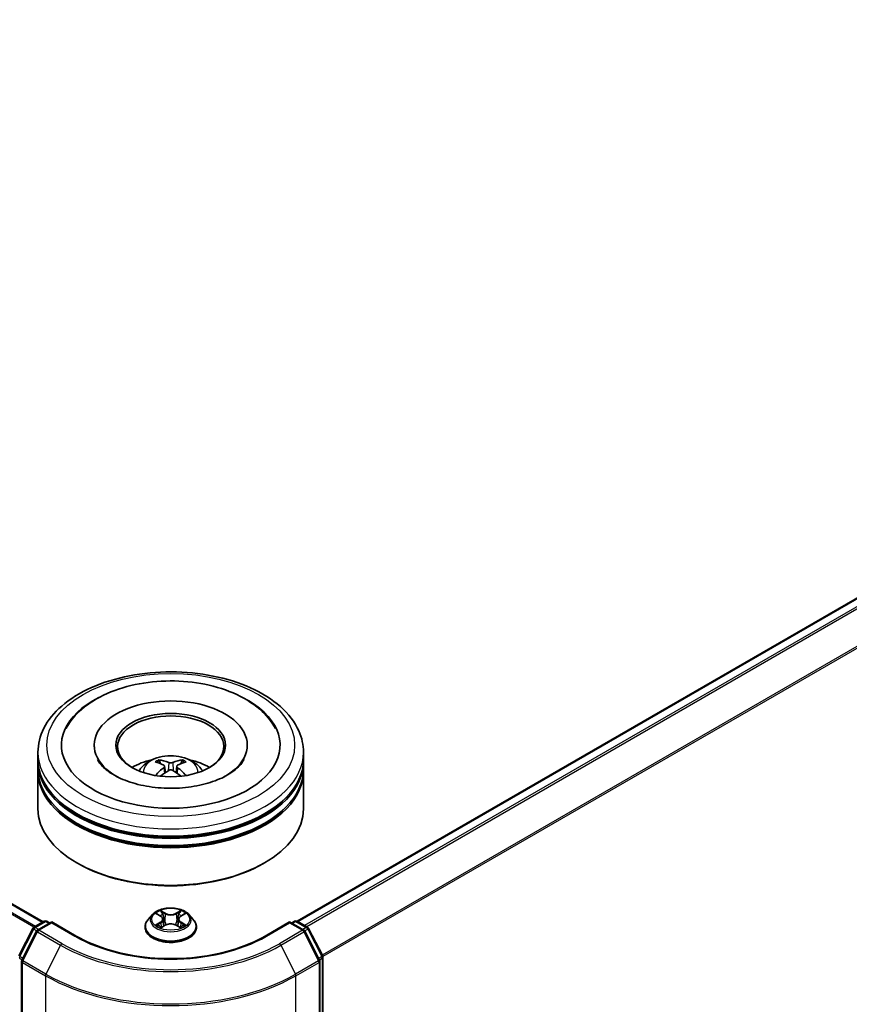
# Model space of a CAD drawing. Units: millimetres. Extents: x 0 to 7489, y 0 to 1264.
# Drawn here: x 387 to 439, y 478 to 540 of the extents above; entities that cross this region are included whole.
import ezdxf

# ---------------------------------------------------------------- set-up
doc = ezdxf.new("R2010")
doc.units = ezdxf.units.MM
doc.header["$LTSCALE"] = 2.5
doc.layers.add('Visible (ISO)', color=7, linetype='Continuous', lineweight=35)
doc.layers.add('Visible Narrow (ISO)', color=7, linetype='Continuous', lineweight=25)

msp = doc.modelspace()

# ---------------------------------------------------------------- linework, layer by layer
at = {"layer": 'Visible (ISO)'}
for p, q in [((388.5931, 483.2858), (290.5064, 539.9162)), ((483.0656, 528.6667), (404.5422, 483.3311)), ((391.8014, 494.3883), (391.8014, 494.2794)), ((401.4125, 494.3883), (401.4125, 494.2794)), ((388.2736, 493.481), (388.2736, 493.9346)), ((404.9403, 493.481), (404.9403, 493.9346)), ((388.2736, 492.8913), (388.2736, 493.345)), ((404.9403, 492.8913), (404.9403, 493.345)), ((388.2736, 490.3965), (388.2736, 492.7553)), ((396.225, 493.0628), (396.2683, 492.6596)), ((396.9889, 493.0628), (396.9456, 492.6596)), ((404.9403, 490.3965), (404.9403, 492.7553)), ((390.793, 486.9491), (390.7144, 486.9944)), ((402.4209, 486.9491), (402.4995, 486.9944)), ((388.0153, 482.9523), (388.6669, 483.3284)), ((389.1431, 483.2858), (388.2507, 482.7706)), ((388.8335, 483.3284), (389.0252, 483.2178)), ((389.1431, 483.2295), (389.1431, 483.2858)), ((390.6799, 482.3985), (389.1431, 483.2858)), ((395.4676, 483.7554), (395.192, 483.448)), ((395.7376, 483.7892), (395.9741, 483.6478)), ((396.1198, 483.4535), (396.1653, 483.0293)), ((397.0942, 483.4535), (397.0486, 483.0293)), ((397.2398, 483.6478), (397.4764, 483.7892)), ((397.4763, 483.7892), (397.4764, 483.7893)), ((397.7463, 483.7554), (398.0219, 483.448)), ((404.0709, 483.2858), (402.534, 482.3985)), ((404.0709, 483.2858), (404.0709, 483.2295)), ((404.9632, 482.7706), (404.0709, 483.2858)), ((404.1887, 483.2178), (404.3804, 483.3284)), ((404.547, 483.3284), (405.1986, 482.9523)), ((387.0696, 481.1552), (387.9501, 482.8836)), ((388.1855, 482.7019), (387.2661, 480.8971)), ((394.9958, 482.9573), (394.9958, 482.9758)), ((396.0174, 482.9469), (396.2638, 483.0842)), ((396.9501, 483.0842), (397.1965, 482.9469)), ((398.2181, 482.9573), (398.2181, 482.9758)), ((405.9479, 480.8971), (405.0284, 482.7019)), ((405.2638, 482.8836), (406.1443, 481.1552)), ((387.2479, 480.8214), (387.2479, 443.724)), ((405.966, 443.724), (405.966, 480.8214)), ((406.1624, 481.0795), (406.1624, 444.1463))]:
    msp.add_line(p, q, dxfattribs=at)
for centre, start, end in [((388.7502, 483.1841), 60, 120), ((404.4637, 483.1841), 60, 120), ((388.0986, 482.8079), 120, 153.004492), ((388.334, 482.6263), 120, 153.004492), ((404.8799, 482.6263), 26.995508, 60), ((405.1153, 482.8079), 26.995508, 60), ((387.4146, 480.8214), 153.004492, 180), ((405.7993, 480.8214), 0, 26.995508), ((405.9958, 481.0795), 0, 26.995508)]:
    msp.add_arc(centre, 0.1667, start, end, dxfattribs=at)
for centre, major_axis, ratio, start_param, end_param in [((396.607, 494.3883), (6.8611, 0), 0.5773503, 2.2877064, 7.1370716), ((396.607, 494.3883), (4.8056, 0), 0.5773503, 5.4710656, 10.2368977), ((396.607, 494.2975), (-3.3333, 0), 0.5773503, 2.3727253, 7.0520527), ((396.607, 493.345), (8.3333, 0), 0.5773503, 3.12745, 6.2973279), ((396.607, 493.481), (-8.3333, 0), 0.5773503, 0, 3.1415927), ((396.607, 491.6666), (-3.3333, 0), 0.5773503, 5.0762837, 5.5305884), ((396.6646, 490.1599), (1.8963, -3.0722), 0.4946241, 2.4477608, 2.6867451), ((396.5549, 490.0966), (-1.6985, 3.1858), 0.654173, 5.6260122, 5.8649965), ((396.659, 490.0966), (-1.6985, -3.1858), 0.654173, 3.5597815, 3.7987657), ((396.5493, 490.1599), (1.8963, 3.0722), 0.4946241, 0.4548476, 0.6938319), ((396.607, 491.6666), (-3.3333, 0), 0.5773503, 3.8941895, 4.3484943), ((396.607, 492.7553), (8.3333, 0), 0.5773503, 3.12745, 6.2973279), ((396.607, 492.8913), (-8.3333, 0), 0.5773503, 0, 3.1415927), ((396.6646, 490.0998), (-1.4116, -3.3229), 0.5952629, 3.9628231, 4.1931334), ((396.5549, 490.1632), (2.1595, 2.8932), 0.5535342, 0.9593188, 1.1511249), ((396.659, 490.1632), (2.1595, -2.8932), 0.5535342, 1.9904677, 2.1822739), ((396.5493, 490.0998), (-1.4116, 3.3229), 0.5952629, 5.2316446, 5.4619549), ((396.607, 493.345), (-8.2222, 0), 0.5773503, 0.478284, 2.6633086), ((396.607, 490.3965), (8.3333, 0), 0.5773503, 3.1415927, 6.2831853), ((396.607, 492.7553), (-8.2222, 0), 0.5773503, 0.478284, 2.6633086), ((396.607, 490.3058), (8.2222, 0), 0.5773503, 3.9269908, 5.4977871)]:
    msp.add_ellipse(centre, major_axis=major_axis, ratio=ratio, start_param=start_param, end_param=end_param, dxfattribs=at)
msp.add_ellipse((396.607, 494.3883), major_axis=(3.4444, 0), ratio=0.5773503, dxfattribs=at)
for points, knots in [([(388.2736, 493.9346), (388.2736, 494.4501), (388.4027, 494.9638), (388.9018, 495.9523), (389.2853, 496.4231), (390.285, 497.2911), (390.918, 497.6806), (392.3558, 498.3206), (393.1628, 498.5689), (394.8603, 498.8996), (395.7501, 498.9827), (397.5266, 498.9786), (398.413, 498.8918), (400.1, 498.5554), (400.9001, 498.3054), (402.3374, 497.6585), (402.9739, 497.2611), (404.0042, 496.3478), (404.402, 495.8322), (404.8399, 494.8442), (404.9403, 494.3899), (404.9403, 493.9346)], [5.4977871, 5.4977871, 5.4977871, 5.4977871, 5.7813922, 5.7813922, 6.0845916, 6.0845916, 6.4118539, 6.4118539, 6.7431319, 6.7431319, 7.0726004, 7.0726004, 7.4012185, 7.4012185, 7.7307232, 7.7307232, 8.0620184, 8.0620184, 8.3888941, 8.3888941, 8.6393798, 8.6393798, 8.6393798, 8.6393798]), ([(390.0417, 495.43), (390.2165, 495.7625), (390.444, 496.0677), (391.1121, 496.7608), (391.6021, 497.1125), (392.7444, 497.7155), (393.4075, 497.9569), (394.8099, 498.2931), (395.5487, 498.3883), (397.0306, 498.4299), (397.7734, 498.3774), (399.2035, 498.1277), (399.8902, 497.9302), (401.1485, 497.392), (401.7196, 497.0504), (402.5977, 496.2861), (402.9336, 495.8839), (403.1723, 495.43)], [2.6509041, 2.6509041, 2.6509041, 2.6509041, 2.8640704, 2.8640704, 3.1863273, 3.1863273, 3.5333994, 3.5333994, 3.8784321, 3.8784321, 4.2206826, 4.2206826, 4.5645366, 4.5645366, 4.9121077, 4.9121077, 5.2030776, 5.2030776, 5.2030776, 5.2030776]), ([(400.1762, 492.5154), (399.8672, 492.337), (399.4975, 492.1749), (398.6639, 491.9096), (398.1982, 491.808), (397.2189, 491.6844), (396.7048, 491.6641), (395.6893, 491.7104), (395.1882, 491.7774), (394.2607, 491.9876), (393.8338, 492.1298), (393.1032, 492.4609), (392.7975, 492.6485), (392.3257, 493.0292), (392.1595, 493.2211), (392.0376, 493.4203), (392.0224, 493.4472), (392.0086, 493.4735)], [0, 0, 0, 0, 0.2816664, 0.2816664, 0.5702919, 0.5702919, 0.8642759, 0.8642759, 1.1593291, 1.1593291, 1.4508445, 1.4508445, 1.7352514, 1.7352514, 2.0167553, 2.0167553, 2.0614849, 2.0614849, 2.0614849, 2.0614849]), ([(394.6188, 492.7643), (394.6806, 492.8712), (394.7536, 492.966), (394.9655, 493.1902), (395.1149, 493.3), (395.4696, 493.5001), (395.6804, 493.5783), (396.1265, 493.6868), (396.3628, 493.714), (396.8329, 493.7152), (397.0666, 493.6898), (397.5221, 493.583), (397.7439, 493.5017), (398.1484, 493.2708), (398.3347, 493.1243), (398.5261, 492.8747), (398.5622, 492.8212), (398.5951, 492.7643)], [1.1080064, 1.1080064, 1.1080064, 1.1080064, 1.2848512, 1.2848512, 1.5822086, 1.5822086, 1.9574686, 1.9574686, 2.3518935, 2.3518935, 2.7417298, 2.7417298, 3.1359976, 3.1359976, 3.5103035, 3.5103035, 3.6043826, 3.6043826, 3.6043826, 3.6043826]), ([(395.8492, 493.4591), (395.8549, 493.4584), (395.8616, 493.4563), (395.8738, 493.4499), (395.8813, 493.4442), (395.8928, 493.4324), (395.8988, 493.4242), (395.9063, 493.4106), (395.9094, 493.4032), (395.9114, 493.3964)], [0.014560073, 0.014560073, 0.014560073, 0.014560073, 0.018722682, 0.018722682, 0.023429831, 0.023429831, 0.028069056, 0.028069056, 0.031810177, 0.031810177, 0.031810177, 0.031810177]), ([(396.7306, 493.2976), (396.7134, 493.2907), (396.6919, 493.2849), (396.6456, 493.2777), (396.6207, 493.2762), (396.5744, 493.2772), (396.55, 493.2798), (396.5114, 493.2879), (396.4964, 493.2924), (396.4833, 493.2976)], [-0.203600878, -0.203600878, -0.203600878, -0.203600878, -0.191101099, -0.191101099, -0.178601321, -0.178601321, -0.166077206, -0.166077206, -0.156924272, -0.156924272, -0.156924272, -0.156924272]), ([(397.3025, 493.3964), (397.3046, 493.4032), (397.3076, 493.4106), (397.3151, 493.4242), (397.3211, 493.4324), (397.3326, 493.4442), (397.3401, 493.4499), (397.3523, 493.4563), (397.359, 493.4584), (397.3648, 493.4591)], [0.042728556, 0.042728556, 0.042728556, 0.042728556, 0.046469677, 0.046469677, 0.051108902, 0.051108902, 0.055816051, 0.055816051, 0.05997866, 0.05997866, 0.05997866, 0.05997866]), ([(401.2053, 493.4735), (401.1067, 493.2858), (400.9337, 493.0694), (400.5307, 492.739), (400.3647, 492.6243), (400.1762, 492.5154)], [5.79249672, 5.79249672, 5.79249672, 5.79249672, 6.11138992, 6.11138992, 6.28318531, 6.28318531, 6.28318531, 6.28318531]), ([(396.1785, 493.1216), (396.1938, 493.1136), (396.2067, 493.1029), (396.223, 493.0783), (396.2263, 493.0643), (396.224, 493.0373), (396.2182, 493.0224), (396.2001, 492.9979), (396.19, 492.9879), (396.1785, 492.9788)], [-0.203600863, -0.203600863, -0.203600863, -0.203600863, -0.191101084, -0.191101084, -0.178601305, -0.178601305, -0.166077191, -0.166077191, -0.156924256, -0.156924256, -0.156924256, -0.156924256]), ([(396.4833, 492.8028), (396.5005, 492.8136), (396.522, 492.8228), (396.5683, 492.8343), (396.5932, 492.8366), (396.6395, 492.835), (396.664, 492.8309), (396.7025, 492.8181), (396.7175, 492.811), (396.7306, 492.8028)], [-0.203600878, -0.203600878, -0.203600878, -0.203600878, -0.191101099, -0.191101099, -0.178601321, -0.178601321, -0.166077206, -0.166077206, -0.156924272, -0.156924272, -0.156924272, -0.156924272]), ([(397.0354, 492.9788), (397.0201, 492.9908), (397.0072, 493.0048), (396.9909, 493.0337), (396.9876, 493.0485), (396.9899, 493.0749), (396.9958, 493.0883), (397.0138, 493.1082), (397.0239, 493.1156), (397.0354, 493.1216)], [-0.203600863, -0.203600863, -0.203600863, -0.203600863, -0.191101084, -0.191101084, -0.178601305, -0.178601305, -0.166077191, -0.166077191, -0.156924256, -0.156924256, -0.156924256, -0.156924256]), ([(395.6575, 492.4766), (395.6595, 492.4771), (395.6614, 492.4775), (395.6686, 492.4783), (395.6747, 492.4772), (395.6801, 492.4741), (395.6809, 492.4735), (395.6818, 492.4728)], [0.0219671693, 0.0219671693, 0.0219671693, 0.0219671693, 0.0234298311, 0.0234298311, 0.0280690561, 0.0280690561, 0.028985175, 0.028985175, 0.028985175, 0.028985175]), ([(397.5321, 492.4728), (397.533, 492.4735), (397.5338, 492.4741), (397.5392, 492.4772), (397.5453, 492.4783), (397.5526, 492.4775), (397.5544, 492.4771), (397.5564, 492.4766)], [0.0455535579, 0.0455535579, 0.0455535579, 0.0455535579, 0.0464696768, 0.0464696768, 0.0511089018, 0.0511089018, 0.0525715636, 0.0525715636, 0.0525715636, 0.0525715636]), ([(397.7463, 483.7554), (397.6781, 483.8315), (397.5916, 483.8982), (397.3873, 484.0131), (397.2683, 484.0603), (397.0129, 484.1293), (396.8766, 484.1512), (396.6002, 484.1679), (396.4603, 484.163), (396.1895, 484.127), (396.0588, 484.0958), (395.8184, 484.0091), (395.7089, 483.9535), (395.5602, 483.847), (395.5103, 483.803), (395.4676, 483.7554)], [4.4045574, 4.4045574, 4.4045574, 4.4045574, 4.7255704, 4.7255704, 5.059999, 5.059999, 5.3930764, 5.3930764, 5.7243898, 5.7243898, 6.0561258, 6.0561258, 6.3901037, 6.3901037, 6.5910169, 6.5910169, 6.5910169, 6.5910169]), ([(395.9673, 484.0022), (395.9671, 484.0024), (395.9669, 484.0025), (395.9664, 484.003), (395.9661, 484.0033), (395.9657, 484.0036)], [-0.00023059908, -0.00023059908, -0.00023059908, -0.00023059908, 0, 0, 0.00033832945, 0.00033832945, 0.00033832945, 0.00033832945]), ([(395.9657, 484.0036), (395.9659, 484.0033), (395.9661, 484.003), (395.9665, 484.0024), (395.9666, 484.0022), (395.9668, 484.002)], [-0.00033832945, -0.00033832945, -0.00033832945, -0.00033832945, 0, 0, 0.00024151791, 0.00024151791, 0.00024151791, 0.00024151791]), ([(397.1798, 483.8857), (397.2109, 483.9288), (397.2287, 483.9731), (397.2478, 484.003), (397.248, 484.0033), (397.2482, 484.0036)], [0, 0, 0, 0, 0.032055974, 0.032055974, 0.032394303, 0.032394303, 0.032394303, 0.032394303]), ([(397.2482, 484.0036), (397.2479, 484.0033), (397.2475, 484.003), (397.2443, 484.0002), (397.2414, 483.9975), (397.2385, 483.9948)], [-0.0323943032, -0.0323943032, -0.0323943032, -0.0323943032, -0.0320559737, -0.0320559737, -0.0289727583, -0.0289727583, -0.0289727583, -0.0289727583]), ([(395.192, 483.448), (395.1672, 483.4203), (395.1444, 483.3916), (395.1034, 483.3326), (395.085, 483.3022), (395.0532, 483.2399), (395.0398, 483.208), (395.018, 483.143), (395.0097, 483.1099), (394.9986, 483.0432), (394.9958, 483.0095), (394.9958, 482.9758)], [0.30783155, 0.30783155, 0.30783155, 0.30783155, 0.40334487, 0.40334487, 0.4988582, 0.4988582, 0.59437152, 0.59437152, 0.68988484, 0.68988484, 0.78539816, 0.78539816, 0.78539816, 0.78539816]), ([(395.792, 483.7567), (395.7589, 483.7943), (395.7083, 483.8157), (395.66, 483.8262), (395.6595, 483.8264), (395.659, 483.8265)], [0.001902216, 0.001902216, 0.001902216, 0.001902216, 0.032055974, 0.032055974, 0.032394303, 0.032394303, 0.032394303, 0.032394303]), ([(395.659, 483.8265), (395.6595, 483.8263), (395.66, 483.8261), (395.6649, 483.8242), (395.6694, 483.8225), (395.6739, 483.8206)], [-0.0323943032, -0.0323943032, -0.0323943032, -0.0323943032, -0.0320559737, -0.0320559737, -0.0289727583, -0.0289727583, -0.0289727583, -0.0289727583]), ([(396.1198, 483.4535), (396.1181, 483.4686), (396.1147, 483.4836), (396.1042, 483.5128), (396.0973, 483.527), (396.0803, 483.5544), (396.0702, 483.5676), (396.0472, 483.5928), (396.0343, 483.6047), (396.006, 483.6273), (395.9906, 483.6379), (395.9741, 483.6478)], [3.98889417, 3.98889417, 3.98889417, 3.98889417, 4.13010248, 4.13010248, 4.27131078, 4.27131078, 4.41251908, 4.41251908, 4.55372738, 4.55372738, 4.69493569, 4.69493569, 4.69493569, 4.69493569]), ([(397.2398, 483.6478), (397.2233, 483.6379), (397.2079, 483.6273), (397.1796, 483.6047), (397.1667, 483.5928), (397.1437, 483.5676), (397.1336, 483.5544), (397.1166, 483.527), (397.1097, 483.5128), (397.0993, 483.4836), (397.0958, 483.4686), (397.0942, 483.4535)], [0.01745329, 0.01745329, 0.01745329, 0.01745329, 0.1586616, 0.1586616, 0.2998699, 0.2998699, 0.4410782, 0.4410782, 0.5822865, 0.5822865, 0.72349481, 0.72349481, 0.72349481, 0.72349481]), ([(397.5549, 483.8265), (397.5544, 483.8264), (397.5539, 483.8262), (397.5529, 483.826), (397.5526, 483.826), (397.5522, 483.8259)], [-0.00033832945, -0.00033832945, -0.00033832945, -0.00033832945, 0, 0, 0.00024151791, 0.00024151791, 0.00024151791, 0.00024151791]), ([(397.5525, 483.8255), (397.5528, 483.8257), (397.5531, 483.8258), (397.554, 483.8261), (397.5544, 483.8263), (397.5549, 483.8265)], [-0.00023059908, -0.00023059908, -0.00023059908, -0.00023059908, 0, 0, 0.00033832945, 0.00033832945, 0.00033832945, 0.00033832945]), ([(398.2181, 482.9758), (398.2181, 483.0095), (398.2153, 483.0432), (398.2042, 483.1099), (398.1959, 483.143), (398.1741, 483.208), (398.1607, 483.2399), (398.1289, 483.3022), (398.1106, 483.3326), (398.0695, 483.3916), (398.0467, 483.4203), (398.0219, 483.448)], [3.92699082, 3.92699082, 3.92699082, 3.92699082, 4.02250414, 4.02250414, 4.11801746, 4.11801746, 4.21353078, 4.21353078, 4.30904411, 4.30904411, 4.40455743, 4.40455743, 4.40455743, 4.40455743]), ([(394.9958, 482.9573), (394.9958, 482.858), (395.022, 482.7589), (395.1236, 482.569), (395.2008, 482.4787), (395.4001, 482.3149), (395.5238, 482.242), (395.8038, 482.1231), (395.9601, 482.0772), (396.2887, 482.0168), (396.461, 482.0021), (396.8045, 482.0054), (396.9756, 482.0232), (397.3002, 482.0896), (397.4536, 482.1383), (397.7275, 482.2624), (397.8479, 482.3379), (398.0421, 482.5093), (398.1163, 482.6051), (398.1991, 482.788), (398.2181, 482.8726), (398.2181, 482.9573)], [0.7853982, 0.7853982, 0.7853982, 0.7853982, 1.0851087, 1.0851087, 1.3975197, 1.3975197, 1.7220128, 1.7220128, 2.0477407, 2.0477407, 2.3724912, 2.3724912, 2.696846, 2.696846, 3.0216801, 3.0216801, 3.3474775, 3.3474775, 3.6713926, 3.6713926, 3.9269908, 3.9269908, 3.9269908, 3.9269908]), ([(395.6614, 483.087), (395.6611, 483.0869), (395.6608, 483.0867), (395.66, 483.0864), (395.6595, 483.0862), (395.659, 483.0861)], [-0.00023059908, -0.00023059908, -0.00023059908, -0.00023059908, 0, 0, 0.00033832945, 0.00033832945, 0.00033832945, 0.00033832945]), ([(395.659, 483.0861), (395.6595, 483.0862), (395.66, 483.0863), (395.661, 483.0865), (395.6614, 483.0866), (395.6617, 483.0866)], [-0.00033832945, -0.00033832945, -0.00033832945, -0.00033832945, 0, 0, 0.00024151791, 0.00024151791, 0.00024151791, 0.00024151791]), ([(395.8449, 483.0658), (395.8549, 483.0575), (395.8658, 483.0491), (395.8892, 483.0324), (395.9016, 483.024), (395.9281, 483.0076), (395.9421, 482.9994), (395.9716, 482.9835), (395.9871, 482.9757), (396.0127, 482.9637), (396.0223, 482.9594), (396.0322, 482.9551)], [1.39332395, 1.39332395, 1.39332395, 1.39332395, 1.46346938, 1.46346938, 1.53361482, 1.53361482, 1.60376025, 1.60376025, 1.67390568, 1.67390568, 1.71478324, 1.71478324, 1.71478324, 1.71478324]), ([(396.0273, 482.9524), (396.0003, 482.9541), (395.9838, 482.9368), (395.9661, 482.9096), (395.9659, 482.9093), (395.9657, 482.909)], [0.002431037, 0.002431037, 0.002431037, 0.002431037, 0.032055974, 0.032055974, 0.032394303, 0.032394303, 0.032394303, 0.032394303]), ([(395.9657, 482.909), (395.9661, 482.9092), (395.9664, 482.9095), (395.9696, 482.9124), (395.9725, 482.9149), (395.9755, 482.9173)], [-0.0323943032, -0.0323943032, -0.0323943032, -0.0323943032, -0.0320559737, -0.0320559737, -0.0289727583, -0.0289727583, -0.0289727583, -0.0289727583]), ([(396.9501, 483.0842), (396.9131, 483.1049), (396.871, 483.122), (396.7803, 483.148), (396.7317, 483.1569), (396.6323, 483.1658), (396.5816, 483.1658), (396.4822, 483.1569), (396.4336, 483.148), (396.343, 483.122), (396.3008, 483.1049), (396.2638, 483.0842)], [4.7298423, 4.7298423, 4.7298423, 4.7298423, 5.0370202, 5.0370202, 5.3441982, 5.3441982, 5.6513761, 5.6513761, 5.9585541, 5.9585541, 6.265732, 6.265732, 6.265732, 6.265732]), ([(397.1818, 482.9551), (397.1916, 482.9594), (397.2013, 482.9637), (397.2268, 482.9757), (397.2423, 482.9835), (397.2718, 482.9994), (397.2858, 483.0076), (397.3123, 483.024), (397.3248, 483.0324), (397.3481, 483.0491), (397.359, 483.0575), (397.369, 483.0658)], [2.99760574, 2.99760574, 2.99760574, 2.99760574, 3.0384833, 3.0384833, 3.10862873, 3.10862873, 3.17877417, 3.17877417, 3.2489196, 3.2489196, 3.31906503, 3.31906503, 3.31906503, 3.31906503]), ([(397.2466, 482.9104), (397.2468, 482.9102), (397.247, 482.91), (397.2475, 482.9095), (397.2479, 482.9092), (397.2482, 482.909)], [-0.00023059908, -0.00023059908, -0.00023059908, -0.00023059908, 0, 0, 0.00033832945, 0.00033832945, 0.00033832945, 0.00033832945]), ([(397.2482, 482.909), (397.248, 482.9093), (397.2478, 482.9096), (397.2474, 482.9101), (397.2473, 482.9103), (397.2472, 482.9105)], [-0.00033832945, -0.00033832945, -0.00033832945, -0.00033832945, 0, 0, 0.00024151791, 0.00024151791, 0.00024151791, 0.00024151791]), ([(397.4159, 483.0879), (397.4487, 483.0941), (397.5026, 483.0971), (397.5539, 483.0863), (397.5544, 483.0862), (397.5549, 483.0861)], [0, 0, 0, 0, 0.032055974, 0.032055974, 0.032394303, 0.032394303, 0.032394303, 0.032394303]), ([(397.5549, 483.0861), (397.5544, 483.0862), (397.554, 483.0864), (397.549, 483.0883), (397.5445, 483.0899), (397.5401, 483.0914)], [-0.0323943032, -0.0323943032, -0.0323943032, -0.0323943032, -0.0320559737, -0.0320559737, -0.0289727583, -0.0289727583, -0.0289727583, -0.0289727583]), ([(402.534, 482.3985), (401.9177, 482.0427), (401.2007, 481.7416), (399.6369, 481.2816), (398.7904, 481.1227), (397.0525, 480.9638), (396.1614, 480.9638), (394.4235, 481.1227), (393.577, 481.2816), (392.0132, 481.7416), (391.2962, 482.0427), (390.6799, 482.3985)], [1.5707963, 1.5707963, 1.5707963, 1.5707963, 1.8849556, 1.8849556, 2.1991149, 2.1991149, 2.5132741, 2.5132741, 2.8274334, 2.8274334, 3.1415927, 3.1415927, 3.1415927, 3.1415927])]:
    msp.add_open_spline(points, degree=3, knots=knots, dxfattribs=at)
for points, weights in [([(395.9622, 493.2232), (395.9378, 493.3066), (395.9114, 493.3964)], [1.08273581125, 1.07755563389, 1.07090462461]), ([(397.3025, 493.3964), (397.2762, 493.3066), (397.2517, 493.2232)], [1.07090461894, 1.07755562758, 1.08273580442])]:
    msp.add_rational_spline(points, weights, degree=2, dxfattribs=at)
for points in [[(395.6821, 492.4726), (395.682, 492.4727), (395.6819, 492.4728), (395.6818, 492.4728)], [(397.5321, 492.4728), (397.532, 492.4728), (397.5319, 492.4727), (397.5318, 492.4726)], [(397.2385, 483.9948), (397.211, 483.9691), (397.183, 483.9374), (397.1517, 483.9069)], [(395.6739, 483.8206), (395.6955, 483.8118), (395.7172, 483.8014), (395.7376, 483.7892)], [(395.9755, 482.9173), (395.9892, 482.9288), (396.0031, 482.9389), (396.0174, 482.947)], [(397.5401, 483.0914), (397.498, 483.106), (397.4553, 483.115), (397.4233, 483.1211)]]:
    msp.add_open_spline(points, degree=3, dxfattribs=at)
at = {"layer": 'Visible Narrow (ISO)'}
for p, q in [((388.021, 482.9556), (289.9281, 539.5895)), ((388.1097, 483.0067), (289.9885, 539.657)), ((388.5443, 483.2576), (290.4231, 539.9079)), ((483.149, 528.6584), (404.5911, 483.303)), ((483.5652, 528.4181), (405.0073, 483.0627)), ((483.6557, 528.3169), (405.1402, 482.986)), ((484.5752, 526.512), (406.1148, 481.213)), ((484.6025, 526.4092), (406.1577, 481.119)), ((396.4833, 493.2976), (396.4478, 492.7804)), ((396.7306, 493.2976), (396.7661, 492.7804)), ((396.1785, 492.9788), (396.2063, 492.6151)), ((397.0354, 492.9788), (397.0076, 492.6151)), ((396.2773, 483.8299), (395.9657, 484.0036)), ((396.0622, 483.9069), (396.2581, 483.7977)), ((397.2482, 484.0036), (396.9366, 483.8299)), ((396.9558, 483.7977), (397.1517, 483.9069)), ((388.0986, 482.944), (388.7502, 483.3202)), ((388.7502, 483.3202), (388.9764, 483.1896)), ((395.659, 483.8265), (395.9599, 483.6466)), ((395.9599, 483.2659), (395.659, 483.0861)), ((396.2301, 483.4043), (396.1306, 483.7632)), ((396.2581, 483.7977), (396.2301, 483.4043)), ((396.9558, 483.7977), (396.9839, 483.4043)), ((397.0834, 483.7632), (396.9839, 483.4043)), ((397.2541, 483.6466), (397.5549, 483.8265)), ((397.5549, 483.0861), (397.2541, 483.2659)), ((404.2375, 483.1896), (404.4637, 483.3202)), ((404.4637, 483.3202), (405.1153, 482.944)), ((387.1276, 481.1144), (388.0081, 482.8428)), ((387.324, 480.8563), (388.2435, 482.6611)), ((388.0081, 482.8428), (388.2035, 482.73)), ((388.3248, 482.8134), (388.0986, 482.944)), ((388.2435, 482.6611), (389.697, 481.822)), ((388.334, 482.7624), (389.1431, 483.2295)), ((389.7875, 481.9232), (388.334, 482.7624)), ((389.1431, 483.2295), (390.5965, 482.3903)), ((395.7906, 483.1211), (395.9798, 483.2341)), ((395.8909, 483.0314), (395.8711, 483.0633)), ((395.9657, 482.909), (396.2773, 483.0827)), ((395.9798, 483.2341), (395.9993, 482.97)), ((396.001, 482.947), (396.001, 482.9469)), ((396.0017, 482.9372), (396.0017, 482.9372)), ((396.9366, 483.0827), (397.2482, 482.909)), ((397.2122, 482.9372), (397.2122, 482.9372)), ((397.2129, 482.947), (397.2129, 482.9469)), ((397.2342, 483.2341), (397.2146, 482.97)), ((397.2342, 483.2341), (397.4233, 483.1211)), ((397.3428, 483.0633), (397.323, 483.0314)), ((402.6174, 482.3903), (404.0709, 483.2295)), ((404.8799, 482.7624), (403.4264, 481.9232)), ((403.5169, 481.822), (404.9704, 482.6611)), ((404.0709, 483.2295), (404.8799, 482.7624)), ((405.1153, 482.944), (404.8891, 482.8134)), ((404.9704, 482.6611), (405.8899, 480.8563)), ((405.0104, 482.73), (405.2058, 482.8428)), ((405.2058, 482.8428), (406.0863, 481.1144)), ((389.697, 481.822), (388.7775, 480.0171)), ((403.5169, 481.822), (404.4364, 480.0171)), ((387.1003, 481.0115), (387.2734, 480.9115)), ((387.3201, 481.0032), (387.1276, 481.1144)), ((388.7775, 480.0171), (387.324, 480.8563)), ((405.8899, 480.8563), (404.4364, 480.0171)), ((406.0863, 481.1144), (405.8938, 481.0032)), ((405.9405, 480.9115), (406.1136, 481.0115)), ((406.1136, 481.0115), (406.1136, 444.0783)), ((387.2967, 443.656), (387.2967, 480.7534)), ((387.2967, 480.7534), (388.7502, 479.9142)), ((404.4637, 479.9142), (405.9172, 480.7534)), ((405.9172, 480.7534), (405.9172, 443.656)), ((388.7502, 479.9142), (388.7502, 442.8168)), ((404.4637, 442.8168), (404.4637, 479.9142))]:
    msp.add_line(p, q, dxfattribs=at)
for centre, major_axis in [((396.607, 494.3883), (-7.7778, 0)), ((396.607, 483.4563), (-1.1897, 0))]:
    msp.add_ellipse(centre, major_axis=major_axis, ratio=0.5773503, dxfattribs=at)
for centre, major_axis, ratio, start_param, end_param in [((396.607, 493.9346), (-8.3333, 0), 0.5773503, 0, 3.1415927), ((396.607, 492.7235), (-1.7049, 0), 0.5773503, 3.0761472, 6.3486308), ((396.607, 492.8943), (-1.2374, 0), 0.5773503, 5.3714845, 5.6240898), ((396.607, 492.8664), (1.1517, 0), 0.5773503, 2.2191702, 2.4253628), ((396.607, 492.8664), (1.1517, 0), 0.5773503, 0.7162298, 0.9224224), ((396.607, 492.8943), (-1.2374, 0), 0.5773503, 3.8006881, 4.0532935), ((396.607, 483.4563), (-1.1445, 0), 0.5773503, 5.3071026, 5.6884717), ((396.043, 483.8974), (-0.0227, -0.016), 0.1849737, 1.043317, 2.4384992), ((395.9698, 483.7818), (-0.1176, 0.235), 0.5476269, 4.3686132, 4.9838691), ((397.2442, 483.7818), (0.1176, 0.235), 0.5476269, 1.2993162, 1.9145721), ((397.1709, 483.8974), (-0.0227, 0.016), 0.1849737, 0.7030935, 2.0982756), ((396.607, 483.4563), (-1.1445, 0), 0.5773503, 3.7363063, 4.1176753), ((388.7502, 483.1841), (-0.0833, 0.1443), 0.5773503, 5.4977871, 6.2831853), ((388.7502, 483.1841), (0.0833, 0.1443), 0.5773503, 0, 0.7853982), ((396.607, 483.0252), (-1.5932, 0), 0.5773503, 5.8056187, 9.9023446), ((396.607, 483.415), (-1.2829, 0), 0.5773503, 5.8056187, 9.9023446), ((396.607, 483.3303), (0.8957, 0), 0.5773503, 2.1762943, 2.4206222), ((395.9599, 483.6239), (0.0143, 0.0238), 0.5873385, 0, 0.7942785), ((395.6185, 483.4563), (0.4745, 0), 0.5773503, 5.5152404, 7.0511302), ((395.9599, 483.2433), (0.0143, -0.0238), 0.5873385, 0.8637843, 2.3473142), ((395.6185, 483.4356), (0.5022, 0), 0.5773503, 5.5152404, 6.3450887), ((396.1113, 483.7537), (-0.0268, -0.0074), 0.2229178, 3.8515805, 5.2070037), ((396.2108, 483.3948), (-0.0268, -0.0074), 0.2228845, 3.8515738, 5.2026198), ((396.2773, 483.8072), (-0.0135, -0.0243), 0.5671862, 3.9184152, 5.401945), ((396.607, 484.0063), (0.5022, 0), 0.5773503, 3.9444441, 5.4803339), ((396.607, 484.027), (-0.4745, 0), 0.5773503, 0.8028515, 2.3387412), ((396.9366, 483.8072), (0.0135, -0.0243), 0.5671862, 0.8812403, 2.3647701), ((397.0031, 483.3948), (-0.0268, 0.0074), 0.2228845, 4.2221582, 5.5732041), ((397.5954, 483.4563), (-0.4745, 0), 0.5773503, 5.5152404, 7.0511302), ((397.1026, 483.7537), (-0.0268, 0.0074), 0.2229178, 4.2177743, 5.5731974), ((397.5954, 483.4356), (-0.5022, 0), 0.5773503, 6.221282, 7.0511302), ((396.607, 483.3303), (0.8957, 0), 0.5773503, 0.7209705, 0.9652983), ((397.2541, 483.2433), (-0.0143, -0.0238), 0.5873385, 3.9358711, 5.419401), ((397.2541, 483.6239), (-0.0143, 0.0238), 0.5873385, 5.4889069, 6.2831853), ((404.4637, 483.1841), (-0.0833, 0.1443), 0.5773503, 5.4977871, 6.2831853), ((404.4637, 483.1841), (0.0833, 0.1443), 0.5773503, 0, 0.7853982), ((388.0986, 482.8079), (-0.1485, 0.0757), 0.0739221, 0, 0.9533753), ((388.0986, 482.8079), (0.0833, 0.1443), 0.5773503, 0.7853982, 1.6614562), ((388.0986, 482.8079), (-0.0833, 0.1443), 0.5773503, 5.4977871, 6.2831853), ((388.334, 482.6263), (-0.1485, 0.0757), 0.0739221, 0, 0.9533753), ((388.334, 482.6263), (0.0833, 0.1443), 0.5773503, 0.7853982, 1.6614562), ((388.334, 482.6263), (-0.0833, 0.1443), 0.5773503, 5.4977871, 6.2831853), ((396.607, 482.9758), (-1.6111, 0), 0.5773503, 0, 3.1415927), ((396.607, 482.9573), (1.6111, 0), 0.5773503, 3.1415927, 6.2831853), ((396.607, 483.4563), (1.1445, 0), 0.5773503, 3.7363063, 4.1176753), ((395.8105, 483.1119), (-0.0053, -0.0273), 0.7797536, 4.5269049, 5.922087), ((395.7255, 482.9051), (0.0876, 0.2092), 0.7122196, 5.8136023, 6.4288582), ((395.891, 483.0542), (-0.0236, -0.0146), 0.7297361, 5.1634453, 5.7754826), ((396.2773, 483.06), (-0.0135, 0.0243), 0.5671862, 5.5063628, 6.2831853), ((396.607, 482.8856), (0.4745, 0), 0.5773503, 0.8028515, 2.3387412), ((396.9366, 483.06), (0.0135, 0.0243), 0.5671862, 0, 0.7768225), ((396.607, 483.4563), (1.1445, 0), 0.5773503, 5.3071026, 5.6884717), ((397.4884, 482.9051), (-0.0876, 0.2092), 0.7122196, 6.1375124, 6.7527683), ((397.3229, 483.0542), (-0.0236, 0.0146), 0.7297361, 3.6492954, 4.2613326), ((397.4034, 483.1119), (0.0053, -0.0273), 0.7797536, 0.3610983, 1.7562804), ((404.8799, 482.6263), (0.0833, 0.1443), 0.5773503, 0, 0.7853982), ((404.8799, 482.6263), (0.0833, -0.1443), 0.5773503, 1.4801364, 2.3561945), ((404.8799, 482.6263), (0.1485, 0.0757), 0.0739221, 5.32981, 6.2831853), ((405.1153, 482.8079), (0.0833, 0.1443), 0.5773503, 0, 0.7853982), ((405.1153, 482.8079), (0.0833, -0.1443), 0.5773503, 1.4801364, 2.3561945), ((405.1153, 482.8079), (0.1485, 0.0757), 0.0739221, 5.32981, 6.2831853), ((390.5965, 482.2542), (0.0833, 0.1443), 0.5773503, 0, 0.7853982), ((396.607, 485.8604), (8.5, 0), 0.5773503, 3.9269908, 5.4977871), ((402.6174, 482.2542), (-0.0833, 0.1443), 0.5773503, 5.4977871, 6.2831853), ((389.7875, 481.7871), (-0.0833, -0.1443), 0.5773503, 3.9269908, 4.8030489), ((396.607, 485.8114), (9.7722, 0), 0.5773503, 3.9269908, 5.4977871), ((396.607, 485.8604), (-9.6442, 0), 0.5773503, 0.7853982, 2.3561945), ((403.4264, 481.7871), (0.0833, -0.1443), 0.5773503, 1.4801364, 2.3561945), ((387.2181, 481.0795), (0.0833, 0.1443), 0.5773503, 1.6614562, 2.3561945), ((387.4146, 480.8214), (-0.1667, 0), 0.5773503, 0, 0.7853982), ((387.4146, 480.8214), (-0.1485, 0.0757), 0.0739221, 0, 0.9533753), ((387.4146, 480.8214), (0.0833, 0.1443), 0.5773503, 1.6614562, 2.3561945), ((405.7993, 480.8214), (0.1485, 0.0757), 0.0739221, 5.32981, 6.2831853), ((405.7993, 480.8214), (0.0833, -0.1443), 0.5773503, 0.7853982, 1.4801364), ((405.7993, 480.8214), (0.1667, 0), 0.5773503, 5.4977871, 6.2831853), ((405.9958, 481.0795), (0.1485, 0.0757), 0.0739221, 5.32981, 6.2831853), ((405.9958, 481.0795), (0.0833, -0.1443), 0.5773503, 0.7853982, 1.4801364), ((405.9958, 481.0795), (0.1667, 0), 0.5773503, 5.4977871, 6.2831853), ((388.8681, 479.9823), (0.0833, 0.1443), 0.5773503, 1.6614562, 2.3561945), ((396.607, 484.4503), (11.1111, 0), 0.5773503, 3.9269908, 5.4977871), ((396.607, 484.5374), (-11.0725, 0), 0.5773503, 0.7853982, 2.3561945), ((404.3458, 479.9823), (-0.0833, 0.1443), 0.5773503, 3.9269908, 4.6217291)]:
    msp.add_ellipse(centre, major_axis=major_axis, ratio=ratio, start_param=start_param, end_param=end_param, dxfattribs=at)
for points in [[(395.9668, 484.002), (395.9855, 483.9725), (396.0032, 483.9284), (396.0341, 483.8857)], [(396.0622, 483.9069), (396.0278, 483.9404), (395.9975, 483.9754), (395.9673, 484.0022)], [(396.0341, 483.8857), (396.0623, 483.8467), (396.0844, 483.8013), (396.0972, 483.7555)], [(397.1167, 483.7555), (397.1295, 483.8013), (397.1516, 483.8467), (397.1798, 483.8857)], [(396.0972, 483.7555), (396.1304, 483.6358), (396.1636, 483.5162), (396.1968, 483.3965)], [(396.1968, 483.3965), (396.2248, 483.2956), (396.2573, 483.1966), (396.2964, 483.1009)], [(396.3228, 483.1125), (396.2866, 483.2072), (396.2562, 483.3049), (396.2301, 483.4043)], [(396.9839, 483.4043), (396.9577, 483.3049), (396.9273, 483.2072), (396.8911, 483.1125)], [(396.9175, 483.1009), (396.9566, 483.1966), (396.9891, 483.2956), (397.0171, 483.3965)], [(397.0171, 483.3965), (397.0504, 483.5162), (397.0835, 483.6358), (397.1167, 483.7555)], [(397.5522, 483.8259), (397.5048, 483.8153), (397.4548, 483.794), (397.422, 483.7567)], [(397.4764, 483.7893), (397.5007, 483.8037), (397.5269, 483.8158), (397.5525, 483.8255)], [(395.7906, 483.1211), (395.7554, 483.1144), (395.7075, 483.1042), (395.6614, 483.087)], [(395.6617, 483.0866), (395.7122, 483.0971), (395.7655, 483.094), (395.798, 483.0879)], [(395.798, 483.0879), (395.8153, 483.0846), (395.8312, 483.0771), (395.8449, 483.0658)], [(397.2472, 482.9105), (397.2299, 482.9371), (397.2134, 482.954), (397.1866, 482.9524)], [(397.1965, 482.947), (397.2137, 482.9373), (397.2302, 482.9247), (397.2466, 482.9104)], [(397.369, 483.0658), (397.3827, 483.0771), (397.3986, 483.0846), (397.4159, 483.0879)]]:
    msp.add_open_spline(points, degree=3, dxfattribs=at)

doc.saveas('drawing.dxf')
